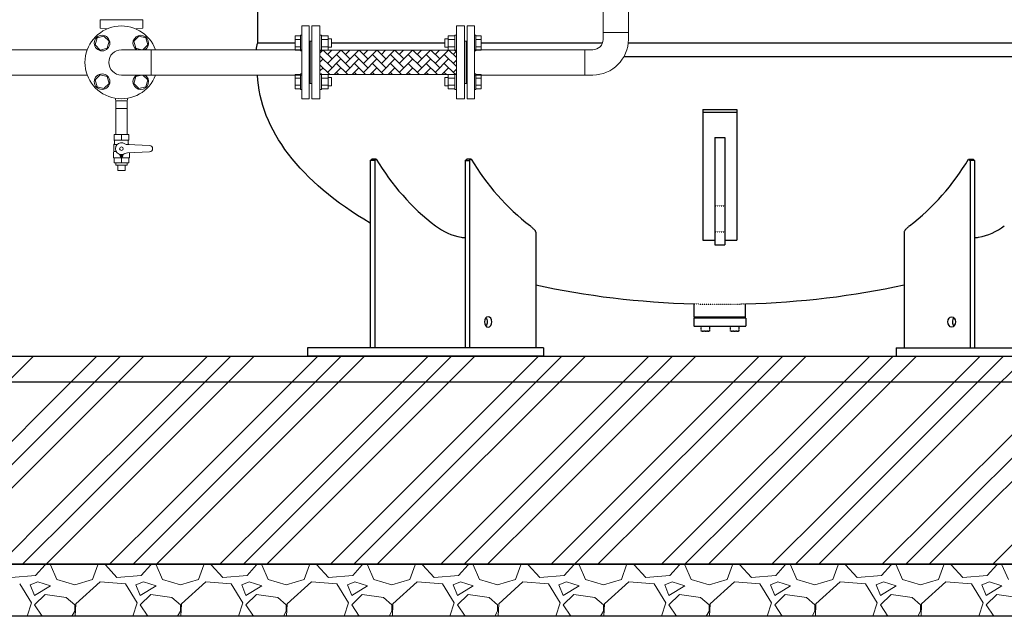
# Model space of a CAD drawing. Units: millimetres. Extents: x -8605 to 8297, y 2950 to 11015.
# Drawn here: x 295 to 2187, y 2950 to 4097 of the extents above; entities that cross this region are included whole.
import ezdxf

# ---------------------------------------------------------------- set-up
doc = ezdxf.new("R2010")
doc.units = ezdxf.units.MM
for name, pattern in [('DIVIDE', [1.25, 0.5, -0.25, 0, -0.25, 0, -0.25]), ('DOT', [0.25, 0, -0.25]), ('実線', [0])]:
    doc.linetypes.add(name, pattern=pattern)
for name, color, linetype in [('CSLAYER1', 7, 'Continuous'), ('CSLAYER17', 7, 'Continuous'), ('HI_VB', 7, 'Continuous'), ('NoLayerName_001', 7, 'Continuous')]:
    doc.layers.add(name, color=color, linetype=linetype)
doc.layers.add('GR1_01', color=3, linetype='実線', lineweight=50)
doc.layers.add('図面枠', color=7, linetype='Continuous', lineweight=50)

msp = doc.modelspace()

# ---------------------------------------------------------------- linework, layer by layer
at = {"color": 3, "lineweight": 9}
for p, q in [((479.2, 3940.7), (500.9, 3940.7)), ((479.2, 3925.7), (500.9, 3925.7))]:
    msp.add_line(p, q, dxfattribs=at)
at = {"linetype": '実線', "lineweight": 25, "ltscale": 0.001}
for p, q in [((-2210, 3449.6), (3140, 3449.6)), ((-2310, 3049.6), (3240, 3049.6)), ((3140, 3049.6), (-2210, 3049.6)), ((3240, 2949.6), (-2310, 2949.6))]:
    msp.add_line(p, q, dxfattribs=at)
at = {"layer": 'CSLAYER1', "color": 3, "linetype": 'Continuous', "lineweight": 9}
for p, q in [((504, 3875.7), (476, 3875.7)), ((476, 3875.7), (476, 3865.3)), ((504, 3865.3), (476, 3865.3)), ((477, 3863.5), (477, 3858.8)), ((503, 3863.5), (503, 3858.8)), ((504, 3875.7), (504, 3865.3)), ((475.5, 3843.2), (474.5, 3842.2)), ((474.5, 3842.2), (474.5, 3831.5)), ((476, 3857.1), (475.5, 3856.8)), ((475.5, 3856.8), (475.5, 3843.2)), ((475.5, 3856.8), (481.9, 3856.8)), ((475.5, 3843.2), (479.9, 3843.2)), ((504.5, 3856.8), (499.6, 3856.8)), ((544, 3854.7), (501.6, 3856.5)), ((544, 3842.7), (501.6, 3840.8)), ((504, 3857.1), (504.5, 3856.8)), ((504.5, 3856.8), (504.5, 3856.4)), ((474.5, 3831.5), (475, 3831)), ((505, 3831), (475, 3831)), ((476, 3821.7), (476, 3831)), ((504, 3831), (476, 3831)), ((486.8, 3837.2), (487.4, 3834.7)), ((493.3, 3837.2), (492.7, 3834.7)), ((504, 3821.7), (504, 3831)), ((505.5, 3831.5), (505, 3831)), ((505.5, 3841), (505.5, 3831.5)), ((504, 3821.7), (476, 3821.7)), ((500.9, 3816.7), (479.2, 3816.7)), ((497, 3806.7), (483, 3806.7))]:
    msp.add_line(p, q, dxfattribs=at)
for centre, radius in [((490, 3848.7), 3.4), ((490, 3835.4), 1.25)]:
    msp.add_circle(centre, radius, dxfattribs=at)
for centre, radius, start, end in [((475, 3863.5), 2, 0, 60), ((490, 3848.7), 11.5, 56.0918, 303.9082), ((505, 3863.5), 2, 120, 180), ((475, 3858.8), 2, 300, 0), ((502, 3866.5), 10, 236.0918, 267.5), ((505, 3858.8), 2, 180, 240), ((544, 3848.7), 6, 270, 90), ((485.8, 3836.9), 1, 15, 70.1532), ((490, 3835.4), 2.7, 195, 345), ((494.3, 3836.9), 1, 109.8468, 165), ((502, 3830.8), 10, 92.5, 123.9082)]:
    msp.add_arc(centre, radius, start, end, dxfattribs=at)
at = {"layer": 'CSLAYER17', "color": 3, "linetype": 'Continuous', "lineweight": 9}
for p, q in [((443.1, 4061.5), (439.5, 4048.1)), ((456.5, 4065.1), (443.1, 4061.5)), ((466.3, 4055.3), (456.5, 4065.1)), ((462.7, 4041.9), (466.3, 4055.3)), ((523.6, 4065.1), (513.8, 4055.3)), ((513.8, 4055.3), (517.4, 4041.9)), ((537, 4061.5), (523.6, 4065.1)), ((540.6, 4048.1), (537, 4061.5)), ((824, 4065.6), (824, 4037.8)), ((834, 4065.6), (824, 4065.6)), ((834, 4058.6), (824, 4058.6)), ((834, 4066.7), (834, 4036.7)), ((834, 4066.7), (836.6, 4066.7)), ((874.2, 4066.7), (871.6, 4066.7)), ((874.2, 4066.7), (874.2, 4036.7)), ((874.2, 4065.6), (887.2, 4065.6)), ((874.2, 4058.6), (887.2, 4058.6)), ((887.2, 4065.6), (887.2, 4037.8)), ((887.2, 4059.7), (894, 4059.7)), ((894, 4059.7), (894, 4043.7)), ((1111.2, 4059.7), (1111.2, 4043.7)), ((1118, 4059.7), (1111.2, 4059.7)), ((1118, 4065.6), (1118, 4037.8)), ((1131, 4065.6), (1118, 4065.6)), ((1131, 4058.6), (1118, 4058.6)), ((1131, 4066.7), (1131, 4036.7)), ((1131, 4066.7), (1133.6, 4066.7)), ((1171.2, 4066.7), (1168.6, 4066.7)), ((1171.2, 4066.7), (1171.2, 4036.7)), ((1171.2, 4065.6), (1181.2, 4065.6)), ((1171.2, 4058.6), (1181.2, 4058.6)), ((1181.2, 4065.6), (1181.2, 4037.8)), ((439.5, 4048.1), (449.3, 4038.3)), ((449.3, 4038.3), (462.7, 4041.9)), ((517.4, 4041.9), (528.7, 4038.9)), ((531.3, 4038.9), (540.6, 4048.1)), ((834, 4044.8), (824, 4044.8)), ((834, 4037.8), (824, 4037.8)), ((834, 4036.7), (836.6, 4036.7)), ((874.2, 4036.7), (871.6, 4036.7)), ((874.2, 4044.8), (887.2, 4044.8)), ((874.2, 4037.8), (887.2, 4037.8)), ((887.2, 4043.7), (894, 4043.7)), ((1118, 4043.7), (1111.2, 4043.7)), ((1131, 4044.8), (1118, 4044.8)), ((1131, 4037.8), (1118, 4037.8)), ((1131, 4036.7), (1133.6, 4036.7)), ((1171.2, 4036.7), (1168.6, 4036.7)), ((1171.2, 4044.8), (1181.2, 4044.8)), ((1171.2, 4037.8), (1181.2, 4037.8)), ((834, 3992.5), (834, 3962.5)), ((834, 3992.5), (836.6, 3992.5)), ((874.2, 3992.5), (871.6, 3992.5)), ((874.2, 3992.5), (874.2, 3962.5)), ((1131, 3992.5), (1131, 3962.5)), ((1131, 3992.5), (1133.6, 3992.5)), ((1171.2, 3992.5), (1168.6, 3992.5)), ((1171.2, 3992.5), (1171.2, 3962.5)), ((449.3, 3990.8), (439.5, 3981)), ((439.5, 3981), (443.1, 3967.7)), ((462.7, 3987.3), (449.3, 3990.8)), ((456.5, 3964.1), (466.3, 3973.9)), ((466.3, 3973.9), (462.7, 3987.3)), ((517.4, 3987.3), (513.8, 3973.9)), ((513.8, 3973.9), (523.6, 3964.1)), ((528.7, 3990.3), (517.4, 3987.3)), ((540.6, 3981), (531.3, 3990.3)), ((537, 3967.7), (540.6, 3981)), ((824, 3991.3), (824, 3963.6)), ((834, 3991.3), (824, 3991.3)), ((834, 3984.4), (824, 3984.4)), ((874.2, 3991.3), (887.2, 3991.3)), ((874.2, 3984.4), (887.2, 3984.4)), ((887.2, 3991.3), (887.2, 3963.6)), ((887.2, 3985.5), (894, 3985.5)), ((894, 3985.5), (894, 3969.5)), ((1111.2, 3985.5), (1111.2, 3969.5)), ((1118, 3985.5), (1111.2, 3985.5)), ((1118, 3991.3), (1118, 3963.6)), ((1131, 3991.3), (1118, 3991.3)), ((1131, 3984.4), (1118, 3984.4)), ((1171.2, 3991.3), (1181.2, 3991.3)), ((1171.2, 3984.4), (1181.2, 3984.4)), ((1181.2, 3991.3), (1181.2, 3963.6)), ((443.1, 3967.7), (456.5, 3964.1)), ((523.6, 3964.1), (537, 3967.7)), ((834, 3970.5), (824, 3970.5)), ((834, 3963.6), (824, 3963.6)), ((834, 3962.5), (836.6, 3962.5)), ((874.2, 3962.5), (871.6, 3962.5)), ((874.2, 3970.5), (887.2, 3970.5)), ((874.2, 3963.6), (887.2, 3963.6)), ((887.2, 3969.5), (894, 3969.5)), ((1118, 3969.5), (1111.2, 3969.5)), ((1131, 3970.5), (1118, 3970.5)), ((1131, 3963.6), (1118, 3963.6)), ((1131, 3962.5), (1133.6, 3962.5)), ((1171.2, 3962.5), (1168.6, 3962.5)), ((1171.2, 3970.5), (1181.2, 3970.5)), ((1171.2, 3963.6), (1181.2, 3963.6))]:
    msp.add_line(p, q, dxfattribs=at)
at = {"layer": 'CSLAYER17', "color": 3, "lineweight": 9}
for p, q in [((490, 3865.3), (490, 3875.7)), ((490, 3821.7), (490, 3831)), ((479.2, 3816.7), (479.2, 3821.7)), ((483, 3806.7), (483, 3816.7)), ((497, 3806.7), (497, 3816.7)), ((500.9, 3816.7), (500.9, 3821.7))]:
    msp.add_line(p, q, dxfattribs=at)
at = {"layer": 'CSLAYER17', "color": 3, "linetype": 'Continuous', "lineweight": 9}
for centre in [(452.9, 4051.7), (452.9, 3977.5)]:
    msp.add_circle(centre, 15, dxfattribs=at)
for centre, start, end in [((527.2, 4051.7), 301.2542, 238.7458), ((527.2, 3977.5), 121.2542, 58.7458)]:
    msp.add_arc(centre, 15, start, end, dxfattribs=at)
at = {"layer": 'GR1_01', "color": 4, "linetype": 'Continuous', "lineweight": 25}
for p, q in [((751.4, 4481), (751.4, 4051.6)), ((824, 4051.6), (751.4, 4051.6)), ((1111.2, 4051.6), (894, 4051.6)), ((1414.4, 4051.6), (1181.2, 4051.6)), ((2528.6, 4051.6), (1464.3, 4051.6)), ((2528.6, 4025.6), (1455.7, 4025.6)), ((1607.5, 3924.1), (1607.5, 3672.8)), ((1607.5, 3924.1), (1672.5, 3924.1)), ((1607.5, 3918.7), (1672.5, 3918.7)), ((1672.5, 3924.1), (1672.5, 3672.8)), ((1630.5, 3870), (1630.5, 3664.1)), ((1630.5, 3870), (1649.5, 3870)), ((1649.5, 3870), (1649.5, 3664.1)), ((968.3, 3825.8), (971.1, 3828.8)), ((968.3, 3825.8), (968.3, 3465.6)), ((976.8, 3825.8), (968.3, 3825.8)), ((979.6, 3828.8), (971.1, 3828.8)), ((976.8, 3825.8), (979.6, 3828.8)), ((976.8, 3825.8), (976.8, 3465.6)), ((1150.7, 3825.8), (1153.6, 3828.8)), ((1150.7, 3825.8), (1150.7, 3465.6)), ((1150.7, 3825.8), (1159.2, 3825.8)), ((1162, 3828.8), (1153.6, 3828.8)), ((1162, 3828.8), (1159.2, 3825.8)), ((1159.2, 3825.8), (1159.2, 3465.6)), ((2118, 3828.8), (2126.5, 3828.8)), ((2118, 3828.8), (2120.9, 3825.8)), ((2120.9, 3825.8), (2120.9, 3465.6)), ((2129.4, 3825.8), (2120.9, 3825.8)), ((2129.4, 3825.8), (2126.5, 3828.8)), ((2129.4, 3825.8), (2129.4, 3465.6)), ((1275.9, 3700.1), (1276.8, 3699.4)), ((1276.8, 3699.4), (1277.6, 3698.6)), ((1277.6, 3698.6), (1278.5, 3697.8)), ((1278.5, 3697.8), (1279.3, 3697)), ((1279.3, 3697), (1280.1, 3696.3)), ((1280.1, 3696.3), (1280.9, 3695.5)), ((1280.9, 3695.5), (1281.7, 3694.7)), ((1281.7, 3694.7), (1282.4, 3694)), ((1282.4, 3694), (1283.1, 3693.2)), ((1283.1, 3693.2), (1283.7, 3692.5)), ((1283.7, 3692.5), (1284.3, 3691.8)), ((1284.3, 3691.8), (1284.8, 3691.1)), ((1284.8, 3691.1), (1285.2, 3690.4)), ((1285.2, 3690.4), (1285.6, 3689.7)), ((1285.6, 3689.7), (1285.9, 3689)), ((1994.5, 3689.7), (1994.2, 3689)), ((1994.9, 3690.4), (1994.5, 3689.7)), ((1995.3, 3691.1), (1994.9, 3690.4)), ((1995.8, 3691.8), (1995.3, 3691.1)), ((1996.4, 3692.5), (1995.8, 3691.8)), ((1997, 3693.2), (1996.4, 3692.5)), ((1997.7, 3694), (1997, 3693.2)), ((1998.4, 3694.7), (1997.7, 3694)), ((1999.2, 3695.5), (1998.4, 3694.7)), ((2000, 3696.3), (1999.2, 3695.5)), ((2000.8, 3697), (2000, 3696.3)), ((2001.6, 3697.8), (2000.8, 3697)), ((2002.5, 3698.6), (2001.6, 3697.8)), ((2003.3, 3699.4), (2002.5, 3698.6)), ((2004.2, 3700.1), (2003.3, 3699.4)), ((1285.9, 3689), (1286.1, 3688.3)), ((1286.1, 3688.3), (1286.1, 3465.6)), ((1607.5, 3672.8), (1630.5, 3672.8)), ((1649.5, 3672.8), (1672.5, 3672.8)), ((1994.2, 3689), (1994, 3688.3)), ((1994, 3688.3), (1994, 3465.6)), ((1630.5, 3664.1), (1649.5, 3664.1)), ((1590.5, 3525), (1590.5, 3550.3)), ((1689.5, 3525), (1689.5, 3550.3)), ((1690, 3523), (1590, 3523)), ((1590, 3523), (1590, 3508)), ((1689.5, 3525), (1590.5, 3525)), ((1690, 3523), (1690, 3508)), ((1591, 3507), (1590, 3508)), ((1689, 3507), (1591, 3507)), ((1689, 3507), (1690, 3508)), ((1301.1, 3465.6), (847.6, 3465.6)), ((847.6, 3465.6), (847.6, 3449.6)), ((1301.1, 3465.6), (1301.1, 3449.6)), ((1979, 3465.6), (2432.5, 3465.6)), ((1979, 3465.6), (1979, 3449.6)), ((1301.1, 3449.6), (847.6, 3449.6)), ((1979, 3449.6), (2432.5, 3449.6))]:
    msp.add_line(p, q, dxfattribs=at)
at = {"layer": 'GR1_01', "color": 4, "linetype": 'DOT', "lineweight": 25}
for p, q in [((1630.5, 3739.1), (1649.5, 3739.1)), ((1630.5, 3689.1), (1649.5, 3689.1))]:
    msp.add_line(p, q, dxfattribs=at)
at = {"layer": 'GR1_01', "color": 4, "linetype": 'DIVIDE', "lineweight": 25}
for p, q in [((1603.8, 3498), (1603.8, 3507)), ((1619.8, 3507), (1603.8, 3507)), ((1619.8, 3507), (1619.8, 3498)), ((1660.3, 3498), (1660.3, 3507)), ((1676.3, 3507), (1660.3, 3507)), ((1676.3, 3507), (1676.3, 3498)), ((1604.8, 3497), (1603.8, 3498)), ((1619.8, 3498), (1603.8, 3498)), ((1618.8, 3497), (1604.8, 3497)), ((1619.8, 3498), (1618.8, 3497)), ((1661.3, 3497), (1660.3, 3498)), ((1676.3, 3498), (1660.3, 3498)), ((1675.3, 3497), (1661.3, 3497)), ((1676.3, 3498), (1675.3, 3497))]:
    msp.add_line(p, q, dxfattribs=at)
at = {"layer": 'GR1_01', "color": 4, "linetype": 'Continuous', "lineweight": 25}
for centre, radius, start, end in [((782.4, 4038.6), 33.6, 157.2425, 179.4885), ((1375.2, 4064.1), 460.3, 210.7468, 232.2596), ((1557.6, 4064.1), 460.3, 210.7468, 232.2596), ((1722.5, 4064.1), 460.3, 307.7404, 329.2532), ((1163.7, 3792.7), 116.1, 232.8097, 259.7292), ((2116.4, 3792.7), 116.1, 280.2708, 307.1903), ((1205.2, 4162.8), 488.4, 262.6805, 263.5996), ((2074.9, 4162.8), 488.4, 276.4004, 277.3195)]:
    msp.add_arc(centre, radius, start, end, dxfattribs=at)
at = {"layer": 'GR1_01', "color": 4, "linetype": 'Continuous', "lineweight": 25, "extrusion": (0, 0, -1)}
for centre, major_axis, ratio, start_param, end_param in [((1640, 4000.7), (-888.6, 0), 0.507652, 5.569518, 6.260128), ((1186.1, 3515.6), (0, 10), 0.707107, 0.643501, 2.498092)]:
    msp.add_ellipse(centre, major_axis=major_axis, ratio=ratio, start_param=start_param, end_param=end_param, dxfattribs=at)
at = {"layer": 'GR1_01', "color": 4, "linetype": 'Continuous', "lineweight": 25}
for centre, major_axis, ratio, start_param, end_param in [((1640, 4000.7), (888.6, 0), 0.507652, 4.302752, 4.656655), ((1640, 4000.7), (888.6, 0), 0.507652, 4.768123, 5.122026), ((2094, 3515.6), (0, 10), 0.707107, 0.643501, 2.498092)]:
    msp.add_ellipse(centre, major_axis=major_axis, ratio=ratio, start_param=start_param, end_param=end_param, dxfattribs=at)
at = {"layer": 'GR1_01', "color": 4, "linetype": 'DOT', "lineweight": 25}
msp.add_ellipse((1640, 4000.7), major_axis=(888.6, 0), ratio=0.507652, start_param=4.656655, end_param=4.768123, dxfattribs=at)
at = {"layer": 'GR1_01', "color": 4, "linetype": 'Continuous', "lineweight": 25, "extrusion": (0, 0, -1)}
msp.add_ellipse((1194.6, 3515.6), major_axis=(0, 10), ratio=0.707107, dxfattribs=at)
at = {"layer": 'GR1_01', "color": 4, "linetype": 'Continuous', "lineweight": 25}
msp.add_ellipse((2085.5, 3515.6), major_axis=(0, 10), ratio=0.707107, dxfattribs=at)
at = {"layer": 'HI_VB', "color": 3, "lineweight": 9}
for p, q in [((449.1, 4096.3), (449.1, 4080.7)), ((531, 4096.3), (449.1, 4096.3)), ((531, 4096.3), (531, 4080.7)), ((836.6, 4084.6), (836.6, 3944.6)), ((850.6, 4084.6), (836.6, 4084.6)), ((850.6, 4084.6), (850.6, 3944.6)), ((871.6, 4084.6), (855.6, 4084.6)), ((855.6, 4084.6), (855.6, 3944.6)), ((871.6, 3944.6), (871.6, 4084.6)), ((1133.6, 3944.6), (1133.6, 4084.6)), ((1133.6, 4084.6), (1149.6, 4084.6)), ((1149.6, 4084.6), (1149.6, 3944.6)), ((1154.6, 4084.6), (1154.6, 3944.6)), ((1154.6, 4084.6), (1168.6, 4084.6)), ((1168.6, 4084.6), (1168.6, 3944.6)), ((850.6, 4055.1), (855.6, 4055.1)), ((852.6, 4055.1), (852.6, 3974.1)), ((1154.6, 4055.1), (1149.6, 4055.1)), ((1152.6, 4055.1), (1152.6, 3974.1)), ((1133.6, 4038.1), (871.6, 4038.1)), ((855.6, 3974.1), (850.6, 3974.1)), ((1133.6, 3991.1), (871.6, 3991.1)), ((1149.6, 3974.1), (1154.6, 3974.1)), ((850.6, 3944.6), (836.6, 3944.6)), ((855.6, 3944.6), (871.6, 3944.6)), ((1149.6, 3944.6), (1133.6, 3944.6)), ((1154.6, 3944.6), (1168.6, 3944.6))]:
    msp.add_line(p, q, dxfattribs=at)
at = {"layer": 'HI_VB', "color": 3, "linetype": 'Continuous', "lineweight": 9}
for p, q in [((449.1, 4080.7), (462.7, 4079)), ((531, 4080.7), (517.4, 4079)), ((547.2, 3990.3), (547.2, 4038.9))]:
    msp.add_line(p, q, dxfattribs=at)
msp.add_arc((490, 4014.6), 70, 20.3127, 339.6873, dxfattribs=at)
at = {"layer": 'HI_VB', "color": 3, "lineweight": 9}
msp.add_arc((490, 4014.6), 24.3, 90, 270, dxfattribs=at)
at = {"layer": 'NoLayerName_001', "color": 3, "linetype": '実線', "lineweight": 9}
for p, q in [((1415.7, 4481), (1415.7, 4071.8)), ((1464.3, 4481), (1464.3, 4071.8)), ((173.3, 4038.9), (424.4, 4038.9)), ((490, 4038.9), (836.6, 4038.9)), ((1168.6, 4038.9), (1380.8, 4038.9)), ((173.3, 3990.3), (424.4, 3990.3)), ((490, 3990.3), (836.6, 3990.3)), ((1168.6, 3990.3), (1380.8, 3990.3))]:
    msp.add_line(p, q, dxfattribs=at)
at = {"layer": '図面枠', "color": 3, "lineweight": 9, "ltscale": 0.5}
for p, q in [((1415.7, 4071.8), (1464.3, 4071.8)), ((1415.7, 4071.8), (1415.7, 4071.8)), ((1415.7, 4071.8), (1415.7, 4058.9)), ((1464.3, 4071.8), (1464.3, 4058.9)), ((1380.8, 4038.9), (1395.7, 4038.9)), ((1380.8, 3990.3), (1380.8, 4038.9)), ((1380.8, 3990.3), (1395.7, 3990.3)), ((479.2, 3940.7), (477.7, 3945.7)), ((479.2, 3940.7), (479.2, 3925.7)), ((500.9, 3940.7), (502.4, 3945.7)), ((500.9, 3940.7), (500.9, 3925.7)), ((479.2, 3925.7), (479.2, 3875.7)), ((500.9, 3925.7), (500.9, 3875.7))]:
    msp.add_line(p, q, dxfattribs=at)
at = {"layer": '図面枠', "color": 3, "linetype": 'Continuous', "lineweight": 9}
for p, q in [((871.6, 4032.5), (877.1, 4038.1)), ((894.7, 4021.2), (877.8, 4038.1)), ((886.1, 4029.8), (894.4, 4038.1)), ((886.1, 4012.5), (911.6, 4038.1)), ((929.2, 4021.2), (912.3, 4038.1)), ((920.5, 4029.8), (928.8, 4038.1)), ((920.5, 4012.5), (946.1, 4038.1)), ((963.6, 4021.2), (946.7, 4038.1)), ((955, 4029.8), (963.3, 4038.1)), ((955, 4012.5), (980.6, 4038.1)), ((998.1, 4021.2), (981.2, 4038.1)), ((989.5, 4029.8), (997.8, 4038.1)), ((989.5, 4012.5), (1015, 4038.1)), ((1032.6, 4021.2), (1015.7, 4038.1)), ((1024, 4029.8), (1032.3, 4038.1)), ((1024, 4012.5), (1049.5, 4038.1)), ((1067.1, 4021.2), (1050.2, 4038.1)), ((1058.5, 4029.8), (1066.8, 4038.1)), ((1058.5, 4012.5), (1084, 4038.1)), ((1101.6, 4021.2), (1084.7, 4038.1)), ((1093, 4029.8), (1101.3, 4038.1)), ((1093, 4012.5), (1118.5, 4038.1)), ((1133.6, 4023.7), (1119.2, 4038.1)), ((1127.4, 4029.8), (1133.6, 4035.9)), ((894.7, 4003.9), (871.6, 4027)), ((871.6, 4015.3), (877.4, 4021.2)), ((886.1, 3995.3), (911.9, 4021.2)), ((929.2, 4003.9), (903.3, 4029.8)), ((924.8, 3991.1), (903.3, 4012.5)), ((920.5, 3995.3), (946.4, 4021.2)), ((963.6, 4003.9), (937.8, 4029.8)), ((959.3, 3991.1), (937.8, 4012.5)), ((955, 3995.3), (980.9, 4021.2)), ((998.1, 4003.9), (972.3, 4029.8)), ((993.7, 3991.1), (972.3, 4012.5)), ((989.5, 3995.3), (1015.4, 4021.2)), ((1032.6, 4003.9), (1006.8, 4029.8)), ((1028.2, 3991.1), (1006.8, 4012.5)), ((1024, 3995.3), (1049.9, 4021.2)), ((1067.1, 4003.9), (1041.2, 4029.8)), ((1062.7, 3991.1), (1041.2, 4012.5)), ((1058.5, 3995.3), (1084.3, 4021.2)), ((1101.6, 4003.9), (1075.7, 4029.8)), ((1097.2, 3991.1), (1075.7, 4012.5)), ((1093, 3995.3), (1118.8, 4021.2)), ((1133.6, 4006.4), (1110.2, 4029.8)), ((1131.7, 3991.1), (1110.2, 4012.5)), ((1127.4, 4012.5), (1133.6, 4018.7)), ((890.3, 3991.1), (871.6, 4009.8)), ((871.6, 3998.1), (877.4, 4003.9)), ((873, 3991.1), (871.6, 3992.6)), ((899.1, 3991.1), (911.9, 4003.9)), ((907.5, 3991.1), (903.3, 3995.3)), ((933.6, 3991.1), (946.4, 4003.9)), ((942, 3991.1), (937.8, 3995.3)), ((968, 3991.1), (980.9, 4003.9)), ((976.5, 3991.1), (972.3, 3995.3)), ((1002.5, 3991.1), (1015.4, 4003.9)), ((1011, 3991.1), (1006.8, 3995.3)), ((1037, 3991.1), (1049.9, 4003.9)), ((1045.5, 3991.1), (1041.2, 3995.3)), ((1071.5, 3991.1), (1084.3, 4003.9)), ((1079.9, 3991.1), (1075.7, 3995.3)), ((1106, 3991.1), (1118.8, 4003.9)), ((1114.4, 3991.1), (1110.2, 3995.3)), ((1127.4, 3995.3), (1133.6, 4001.4))]:
    msp.add_line(p, q, dxfattribs=at)
at = {"layer": '図面枠', "color": 6, "linetype": 'Continuous', "lineweight": 9}
for p, q in [((236.9, 3365.6), (320.9, 3449.6)), ((359, 3365.6), (443, 3449.6)), ((404, 3365.6), (488, 3449.6)), ((449, 3365.6), (533, 3449.6)), ((571.2, 3365.6), (655.1, 3449.6)), ((616.2, 3365.6), (700.1, 3449.6)), ((661.2, 3365.6), (745.1, 3449.6)), ((783.3, 3365.6), (867.3, 3449.6)), ((828.3, 3365.6), (912.3, 3449.6)), ((873.3, 3365.6), (957.3, 3449.6)), ((995.4, 3365.6), (1079.4, 3449.6)), ((1040.4, 3365.6), (1124.4, 3449.6)), ((1085.4, 3365.6), (1169.4, 3449.6)), ((1207.6, 3365.6), (1291.5, 3449.6)), ((1252.6, 3365.6), (1336.5, 3449.6)), ((1297.6, 3365.6), (1381.5, 3449.6)), ((1419.7, 3365.6), (1503.7, 3449.6)), ((1464.7, 3365.6), (1548.7, 3449.6)), ((1509.7, 3365.6), (1593.7, 3449.6)), ((1631.8, 3365.6), (1715.8, 3449.6)), ((1676.8, 3365.6), (1760.8, 3449.6)), ((1721.8, 3365.6), (1805.8, 3449.6)), ((1844, 3365.6), (1927.9, 3449.6)), ((1889, 3365.6), (1972.9, 3449.6)), ((1934, 3365.6), (2017.9, 3449.6)), ((2056.1, 3365.6), (2140.1, 3449.6)), ((2101.1, 3365.6), (2185.1, 3449.6)), ((2146.1, 3365.6), (2230.1, 3449.6)), ((146.9, 3153.5), (359, 3365.6)), ((191.9, 3153.5), (404, 3365.6)), ((236.9, 3153.5), (449, 3365.6)), ((359, 3153.5), (571.2, 3365.6)), ((404, 3153.5), (616.2, 3365.6)), ((449, 3153.5), (661.2, 3365.6)), ((571.2, 3153.5), (783.3, 3365.6)), ((616.2, 3153.5), (828.3, 3365.6)), ((661.2, 3153.5), (873.3, 3365.6)), ((783.3, 3153.5), (995.4, 3365.6)), ((828.3, 3153.5), (1040.4, 3365.6)), ((873.3, 3153.5), (1085.4, 3365.6)), ((995.4, 3153.5), (1207.6, 3365.6)), ((1040.4, 3153.5), (1252.6, 3365.6)), ((1085.4, 3153.5), (1297.6, 3365.6)), ((1207.6, 3153.5), (1419.7, 3365.6)), ((1252.6, 3153.5), (1464.7, 3365.6)), ((1297.6, 3153.5), (1509.7, 3365.6)), ((1419.7, 3153.5), (1631.8, 3365.6)), ((1464.7, 3153.5), (1676.8, 3365.6)), ((1509.7, 3153.5), (1721.8, 3365.6)), ((1631.8, 3153.5), (1844, 3365.6)), ((1676.8, 3153.5), (1889, 3365.6)), ((1721.8, 3153.5), (1934, 3365.6)), ((1844, 3153.5), (2056.1, 3365.6)), ((1889, 3153.5), (2101.1, 3365.6)), ((1934, 3153.5), (2146.1, 3365.6)), ((2056.1, 3153.5), (2268.2, 3365.6)), ((2101.1, 3153.5), (2313.2, 3365.6)), ((2146.1, 3153.5), (2358.2, 3365.6)), ((255.1, 3049.6), (359, 3153.5)), ((300.1, 3049.6), (404, 3153.5)), ((345.1, 3049.6), (449, 3153.5)), ((467.3, 3049.6), (571.2, 3153.5)), ((512.3, 3049.6), (616.2, 3153.5)), ((557.3, 3049.6), (661.2, 3153.5)), ((679.4, 3049.6), (783.3, 3153.5)), ((724.4, 3049.6), (828.3, 3153.5)), ((769.4, 3049.6), (873.3, 3153.5)), ((891.5, 3049.6), (995.4, 3153.5)), ((936.5, 3049.6), (1040.4, 3153.5)), ((981.5, 3049.6), (1085.4, 3153.5)), ((1103.7, 3049.6), (1207.6, 3153.5)), ((1148.7, 3049.6), (1252.6, 3153.5)), ((1193.7, 3049.6), (1297.6, 3153.5)), ((1315.8, 3049.6), (1419.7, 3153.5)), ((1360.8, 3049.6), (1464.7, 3153.5)), ((1405.8, 3049.6), (1509.7, 3153.5)), ((1527.9, 3049.6), (1631.8, 3153.5)), ((1572.9, 3049.6), (1676.8, 3153.5)), ((1617.9, 3049.6), (1721.8, 3153.5)), ((1740.1, 3049.6), (1844, 3153.5)), ((1785.1, 3049.6), (1889, 3153.5)), ((1830.1, 3049.6), (1934, 3153.5)), ((1952.2, 3049.6), (2056.1, 3153.5)), ((1997.2, 3049.6), (2101.1, 3153.5)), ((2042.2, 3049.6), (2146.1, 3153.5)), ((2164.3, 3049.6), (2268.2, 3153.5)), ((343.3, 3048.7), (325, 3028.3)), ((343.3, 3048.7), (343.1, 3049.6)), ((353.4, 3048.7), (365.6, 3020.2)), ((355.5, 3048.7), (355.9, 3049.6)), ((434.7, 3020.2), (444.9, 3048.7)), ((444.5, 3049.6), (444.9, 3048.7)), ((459.1, 3048.7), (459.4, 3049.6)), ((481.5, 3024.3), (459.1, 3048.7)), ((546.5, 3048.7), (528.2, 3028.3)), ((546.5, 3048.7), (546.3, 3049.6)), ((556.6, 3048.7), (568.8, 3020.2)), ((558.7, 3048.7), (559.1, 3049.6)), ((637.9, 3020.2), (648.1, 3048.7)), ((647.7, 3049.6), (648.1, 3048.7)), ((662.3, 3048.7), (662.6, 3049.6)), ((684.7, 3024.3), (662.3, 3048.7)), ((749.7, 3048.7), (731.4, 3028.3)), ((749.7, 3048.7), (749.5, 3049.6)), ((759.8, 3048.7), (772, 3020.2)), ((761.9, 3048.7), (762.3, 3049.6)), ((841.1, 3020.2), (851.3, 3048.7)), ((850.9, 3049.6), (851.3, 3048.7)), ((865.5, 3048.7), (865.8, 3049.6)), ((887.9, 3024.3), (865.5, 3048.7)), ((952.9, 3048.7), (934.6, 3028.3)), ((952.9, 3048.7), (952.7, 3049.6)), ((963, 3048.7), (975.2, 3020.2)), ((965.1, 3048.7), (965.5, 3049.6)), ((1044.3, 3020.2), (1054.5, 3048.7)), ((1054.1, 3049.6), (1054.5, 3048.7)), ((1068.7, 3048.7), (1069, 3049.6)), ((1091.1, 3024.3), (1068.7, 3048.7)), ((1156.1, 3048.7), (1137.8, 3028.3)), ((1156.1, 3048.7), (1155.9, 3049.6)), ((1166.2, 3048.7), (1178.4, 3020.2)), ((1168.3, 3048.7), (1168.7, 3049.6)), ((1247.5, 3020.2), (1257.7, 3048.7)), ((1257.3, 3049.6), (1257.7, 3048.7)), ((1271.9, 3048.7), (1272.2, 3049.6)), ((1294.3, 3024.3), (1271.9, 3048.7)), ((1359.3, 3048.7), (1341, 3028.3)), ((1359.3, 3048.7), (1359.1, 3049.6)), ((1369.4, 3048.7), (1381.6, 3020.2)), ((1371.5, 3048.7), (1371.9, 3049.6)), ((1450.7, 3020.2), (1460.9, 3048.7)), ((1460.5, 3049.6), (1460.9, 3048.7)), ((1475.1, 3048.7), (1475.4, 3049.6)), ((1497.5, 3024.3), (1475.1, 3048.7)), ((1562.5, 3048.7), (1544.2, 3028.3)), ((1562.5, 3048.7), (1562.3, 3049.6)), ((1572.6, 3048.7), (1584.8, 3020.2)), ((1574.7, 3048.7), (1575.1, 3049.6)), ((1653.9, 3020.2), (1664.1, 3048.7)), ((1663.7, 3049.6), (1664.1, 3048.7)), ((1678.3, 3048.7), (1678.6, 3049.6)), ((1700.7, 3024.3), (1678.3, 3048.7)), ((1765.7, 3048.7), (1747.4, 3028.3)), ((1765.7, 3048.7), (1765.5, 3049.6)), ((1775.8, 3048.7), (1788, 3020.2)), ((1777.9, 3048.7), (1778.3, 3049.6)), ((1857.1, 3020.2), (1867.3, 3048.7)), ((1866.9, 3049.6), (1867.3, 3048.7)), ((1881.5, 3048.7), (1881.8, 3049.6)), ((1903.9, 3024.3), (1881.5, 3048.7)), ((1968.9, 3048.7), (1950.6, 3028.3)), ((1968.9, 3048.7), (1968.7, 3049.6)), ((1979, 3048.7), (1991.2, 3020.2)), ((1981.1, 3048.7), (1981.5, 3049.6)), ((2060.3, 3020.2), (2070.5, 3048.7)), ((2070.1, 3049.6), (2070.5, 3048.7)), ((2084.7, 3048.7), (2085, 3049.6)), ((2107.1, 3024.3), (2084.7, 3048.7)), ((2172.1, 3048.7), (2153.8, 3028.3)), ((2172.1, 3048.7), (2171.9, 3049.6)), ((2182.2, 3048.7), (2194.4, 3020.2)), ((2184.3, 3048.7), (2184.7, 3049.6)), ((325, 3028.3), (278.3, 3024.3)), ((528.2, 3028.3), (481.5, 3024.3)), ((731.4, 3028.3), (684.7, 3024.3)), ((934.6, 3028.3), (887.9, 3024.3)), ((1137.8, 3028.3), (1091.1, 3024.3)), ((1341, 3028.3), (1294.3, 3024.3)), ((1544.2, 3028.3), (1497.5, 3024.3)), ((1747.4, 3028.3), (1700.7, 3024.3)), ((1950.6, 3028.3), (1903.9, 3024.3)), ((2153.8, 3028.3), (2107.1, 3024.3)), ((316.9, 2975.5), (294.5, 3012.1)), ((329.1, 3016.1), (314.8, 3010.1)), ((314.8, 3010.1), (323, 2989.7)), ((353.4, 3008), (329.1, 3016.1)), ((365.6, 3020.2), (400.2, 3010.1)), ((400.2, 3010.1), (434.7, 3020.2)), ((448.9, 3016.1), (402.2, 2973.5)), ((497.7, 3012.1), (448.9, 3016.1)), ((520.1, 2975.5), (497.7, 3012.1)), ((532.3, 3016.1), (518, 3010.1)), ((518, 3010.1), (526.2, 2989.7)), ((556.6, 3008), (532.3, 3016.1)), ((568.8, 3020.2), (603.4, 3010.1)), ((603.4, 3010.1), (637.9, 3020.2)), ((652.1, 3016.1), (605.4, 2973.5)), ((700.9, 3012.1), (652.1, 3016.1)), ((723.3, 2975.5), (700.9, 3012.1)), ((735.5, 3016.1), (721.2, 3010.1)), ((721.2, 3010.1), (729.4, 2989.7)), ((759.8, 3008), (735.5, 3016.1)), ((772, 3020.2), (806.6, 3010.1)), ((806.6, 3010.1), (841.1, 3020.2)), ((855.3, 3016.1), (808.6, 2973.5)), ((904.1, 3012.1), (855.3, 3016.1)), ((926.5, 2975.5), (904.1, 3012.1)), ((938.7, 3016.1), (924.4, 3010.1)), ((924.4, 3010.1), (932.6, 2989.7)), ((963, 3008), (938.7, 3016.1)), ((975.2, 3020.2), (1009.8, 3010.1)), ((1009.8, 3010.1), (1044.3, 3020.2)), ((1058.5, 3016.1), (1011.8, 2973.5)), ((1107.3, 3012.1), (1058.5, 3016.1)), ((1129.7, 2975.5), (1107.3, 3012.1)), ((1141.9, 3016.1), (1127.6, 3010.1)), ((1127.6, 3010.1), (1135.8, 2989.7)), ((1166.2, 3008), (1141.9, 3016.1)), ((1178.4, 3020.2), (1213, 3010.1)), ((1213, 3010.1), (1247.5, 3020.2)), ((1261.7, 3016.1), (1215, 2973.5)), ((1310.5, 3012.1), (1261.7, 3016.1)), ((1332.9, 2975.5), (1310.5, 3012.1)), ((1345.1, 3016.1), (1330.8, 3010.1)), ((1330.8, 3010.1), (1339, 2989.7)), ((1369.4, 3008), (1345.1, 3016.1)), ((1381.6, 3020.2), (1416.2, 3010.1)), ((1416.2, 3010.1), (1450.7, 3020.2)), ((1464.9, 3016.1), (1418.2, 2973.5)), ((1513.7, 3012.1), (1464.9, 3016.1)), ((1536.1, 2975.5), (1513.7, 3012.1)), ((1548.3, 3016.1), (1534, 3010.1)), ((1534, 3010.1), (1542.2, 2989.7)), ((1572.6, 3008), (1548.3, 3016.1)), ((1584.8, 3020.2), (1619.4, 3010.1)), ((1619.4, 3010.1), (1653.9, 3020.2)), ((1668.1, 3016.1), (1621.4, 2973.5)), ((1716.9, 3012.1), (1668.1, 3016.1)), ((1739.3, 2975.5), (1716.9, 3012.1)), ((1751.5, 3016.1), (1737.2, 3010.1)), ((1737.2, 3010.1), (1745.4, 2989.7)), ((1775.8, 3008), (1751.5, 3016.1)), ((1788, 3020.2), (1822.6, 3010.1)), ((1822.6, 3010.1), (1857.1, 3020.2)), ((1871.3, 3016.1), (1824.6, 2973.5)), ((1920.1, 3012.1), (1871.3, 3016.1)), ((1942.5, 2975.5), (1920.1, 3012.1)), ((1954.7, 3016.1), (1940.4, 3010.1)), ((1940.4, 3010.1), (1948.6, 2989.7)), ((1979, 3008), (1954.7, 3016.1)), ((1991.2, 3020.2), (2025.8, 3010.1)), ((2025.8, 3010.1), (2060.3, 3020.2)), ((2074.5, 3016.1), (2027.8, 2973.5)), ((2123.3, 3012.1), (2074.5, 3016.1)), ((2145.7, 2975.5), (2123.3, 3012.1)), ((2157.9, 3016.1), (2143.6, 3010.1)), ((2143.6, 3010.1), (2151.8, 2989.7)), ((2182.2, 3008), (2157.9, 3016.1)), ((323, 2989.7), (353.4, 3008)), ((343.3, 2991.8), (323, 2971.4)), ((383.9, 2985.7), (343.3, 2991.8)), ((526.2, 2989.7), (556.6, 3008)), ((546.5, 2991.8), (526.2, 2971.4)), ((587.1, 2985.7), (546.5, 2991.8)), ((729.4, 2989.7), (759.8, 3008)), ((749.7, 2991.8), (729.4, 2971.4)), ((790.3, 2985.7), (749.7, 2991.8)), ((932.6, 2989.7), (963, 3008)), ((952.9, 2991.8), (932.6, 2971.4)), ((993.5, 2985.7), (952.9, 2991.8)), ((1135.8, 2989.7), (1166.2, 3008)), ((1156.1, 2991.8), (1135.8, 2971.4)), ((1196.7, 2985.7), (1156.1, 2991.8)), ((1339, 2989.7), (1369.4, 3008)), ((1359.3, 2991.8), (1339, 2971.4)), ((1399.9, 2985.7), (1359.3, 2991.8)), ((1542.2, 2989.7), (1572.6, 3008)), ((1562.5, 2991.8), (1542.2, 2971.4)), ((1603.1, 2985.7), (1562.5, 2991.8)), ((1745.4, 2989.7), (1775.8, 3008)), ((1765.7, 2991.8), (1745.4, 2971.4)), ((1806.3, 2985.7), (1765.7, 2991.8)), ((1948.6, 2989.7), (1979, 3008)), ((1968.9, 2991.8), (1948.6, 2971.4)), ((2009.5, 2985.7), (1968.9, 2991.8)), ((2151.8, 2989.7), (2182.2, 3008)), ((2172.1, 2991.8), (2151.8, 2971.4)), ((2212.7, 2985.7), (2172.1, 2991.8)), ((308.6, 2949.6), (316.9, 2975.5)), ((323, 2971.4), (337.5, 2949.6)), ((400.2, 2971.4), (383.9, 2985.7)), ((400.2, 2959.3), (400.2, 2971.4)), ((402.2, 2973.5), (401.1, 2949.6)), ((511.8, 2949.6), (520.1, 2975.5)), ((526.2, 2971.4), (540.7, 2949.6)), ((603.4, 2971.4), (587.1, 2985.7)), ((603.4, 2959.3), (603.4, 2971.4)), ((605.4, 2973.5), (604.3, 2949.6)), ((715, 2949.6), (723.3, 2975.5)), ((729.4, 2971.4), (743.9, 2949.6)), ((806.6, 2971.4), (790.3, 2985.7)), ((806.6, 2959.3), (806.6, 2971.4)), ((808.6, 2973.5), (807.5, 2949.6)), ((918.2, 2949.6), (926.5, 2975.5)), ((932.6, 2971.4), (947.1, 2949.6)), ((1009.8, 2971.4), (993.5, 2985.7)), ((1009.8, 2959.3), (1009.8, 2971.4)), ((1011.8, 2973.5), (1010.7, 2949.6)), ((1121.4, 2949.6), (1129.7, 2975.5)), ((1135.8, 2971.4), (1150.3, 2949.6)), ((1213, 2971.4), (1196.7, 2985.7)), ((1213, 2959.3), (1213, 2971.4)), ((1215, 2973.5), (1213.9, 2949.6)), ((1324.6, 2949.6), (1332.9, 2975.5)), ((1339, 2971.4), (1353.5, 2949.6)), ((1416.2, 2971.4), (1399.9, 2985.7)), ((1416.2, 2959.3), (1416.2, 2971.4)), ((1418.2, 2973.5), (1417.1, 2949.6)), ((1527.8, 2949.6), (1536.1, 2975.5)), ((1542.2, 2971.4), (1556.7, 2949.6)), ((1619.4, 2971.4), (1603.1, 2985.7)), ((1619.4, 2959.3), (1619.4, 2971.4)), ((1621.4, 2973.5), (1620.3, 2949.6)), ((1731, 2949.6), (1739.3, 2975.5)), ((1745.4, 2971.4), (1759.9, 2949.6)), ((1822.6, 2971.4), (1806.3, 2985.7)), ((1822.6, 2959.3), (1822.6, 2971.4)), ((1824.6, 2973.5), (1823.5, 2949.6)), ((1934.2, 2949.6), (1942.5, 2975.5)), ((1948.6, 2971.4), (1963.1, 2949.6)), ((2025.8, 2971.4), (2009.5, 2985.7)), ((2025.8, 2959.3), (2025.8, 2971.4)), ((2027.8, 2973.5), (2026.7, 2949.6)), ((2137.4, 2949.6), (2145.7, 2975.5)), ((2151.8, 2971.4), (2166.3, 2949.6)), ((394.8, 2949.6), (400.2, 2959.3)), ((598, 2949.6), (603.4, 2959.3)), ((801.2, 2949.6), (806.6, 2959.3)), ((1004.4, 2949.6), (1009.8, 2959.3)), ((1207.6, 2949.6), (1213, 2959.3)), ((1410.8, 2949.6), (1416.2, 2959.3)), ((1614, 2949.6), (1619.4, 2959.3)), ((1817.2, 2949.6), (1822.6, 2959.3)), ((2020.4, 2949.6), (2025.8, 2959.3))]:
    msp.add_line(p, q, dxfattribs=at)
at = {"layer": '図面枠', "lineweight": 25, "ltscale": 0.5}
msp.add_line((3240, 3399.6), (-2310, 3399.6), dxfattribs=at)
at = {"layer": '図面枠', "color": 3, "lineweight": 9, "ltscale": 0.5}
for radius in [20, 68.6]:
    msp.add_arc((1395.7, 4058.9), radius, 270, 0, dxfattribs=at)

doc.saveas('drawing.dxf')
